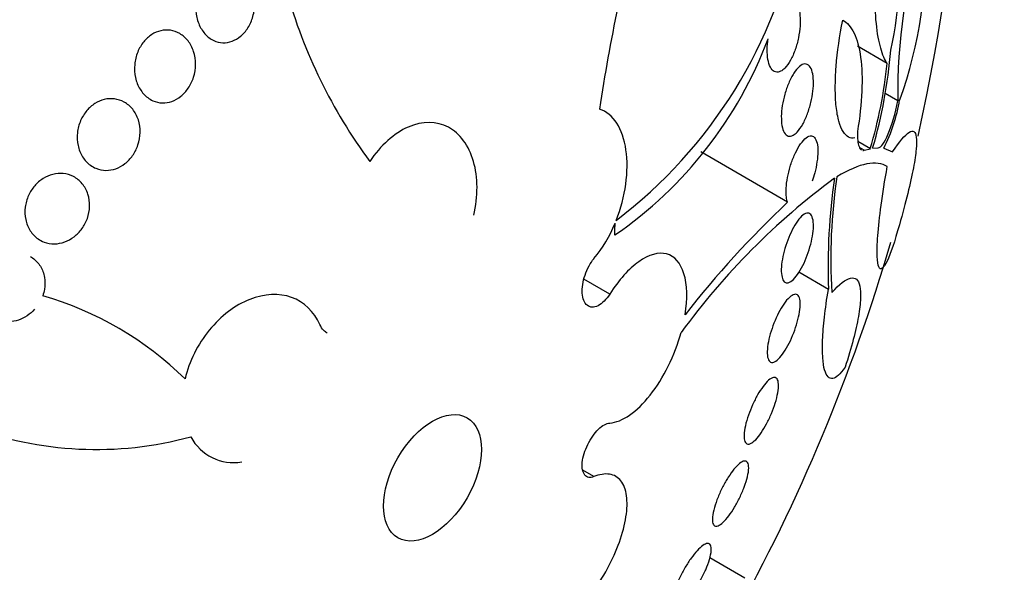
# Model space of a CAD drawing. Units: millimetres. Extents: x 0 to 1700, y 0 to 1165.
# Drawn here: x 1674 to 1685, y 528 to 535 of the extents above; entities that cross this region are included whole.
import ezdxf

# ---------------------------------------------------------------- set-up
doc = ezdxf.new("R2010")
doc.units = ezdxf.units.MM
doc.layers.add('DV6_Défaut', color=7, linetype='Continuous')
doc.layers.add('Défaut', color=7, linetype='Continuous')

# ---------------------------------------------------------------- blocks, each defined once
blk = doc.blocks.new('SE5')
at = {"layer": 'DV6_Défaut', "color": 7, "linetype": 'Continuous'}
for p, q in [((1683.537, 534.104), (1683.205, 534.295)), ((1683.656, 533.686), (1683.514, 533.768)), ((1683.349, 533.153), (1683.21, 533.234)), ((1682.426, 532.557), (1681.459, 533.116)), ((1683.281, 533.136), (1683.229, 533.166)), ((1683.281, 533.136), (1683.349, 533.153)), ((1683.376, 533.158), (1683.437, 533.164)), ((1683.499, 533.159), (1683.598, 533.117)), ((1682.881, 531.584), (1682.552, 531.774)), ((1680.442, 531.531), (1680.154, 531.697)), ((1680.266, 529.495), (1680.14, 529.568)), ((1681.95, 528.363), (1681.558, 528.59))]:
    blk.add_line(p, q, dxfattribs=at)
for centre, radius, start, end in [((1664.121, 537.763), 20.26, 347.2529, 8.5635), ((1698.186, 530.969), 18.05, 164.2885, 171.6333), ((1680.685, 534.964), 2.978, 346.1672, 14.5431), ((1677.252, 536.65), 5.394, 307.1977, 349.1788), ((1689.541, 533.792), 5.886, 161.8675, 181.0263), ((1679.368, 535.286), 4.592, 339.7534, 4.214), ((1682.551, 536.532), 5.942, 195.8417, 216.3582), ((1677.861, 536.013), 4.645, 304.6167, 339.3924), ((1678.214, 534.674), 5.379, 343.6319, 355.4969), ((1678.394, 534.627), 5.169, 343.4404, 354.1962), ((1681.848, 534), 1.853, 333.0053, 350.6018), ((1687.751, 526.339), 8.069, 126.5289, 143.8052), ((1689.822, 531.828), 6.945, 171.7617, 182.0064), ((1689.065, 531.928), 6.157, 171.4764, 183.5349), ((1690.041, 524.482), 11.099, 133.3208, 142.1087), ((1679.075, 532.901), 1.539, 320.7074, 337.8653), ((1664.121, 537.763), 20.26, 330.8582, 343.7989), ((1673.063, 527.882), 3.78, 45.649, 73.8224), ((1674.714, 533.818), 4.02, 249.246, 285.1921), ((1676.248, 530.196), 0.545, 208.2314, 279.406)]:
    blk.add_arc(centre, radius, start, end, dxfattribs=at)
for centre, major_axis, start_param, end_param in [((1660.847, 539.654), (13.294, 23.026), 0, 3.446829), ((1661.271, 539.409), (13.173, 22.816), 0, 3.441293), ((1661.978, 539.001), (12.953, 22.435), 0, 3.495981), ((1664.453, 537.572), (11.988, 20.764), 0, 3.616357), ((1664.806, 537.368), (11.823, 20.477), 0, 3.669715), ((1665.72, 536.841), (-11, -19.053), 3.141593, 6.283185), ((1665.72, 536.841), (-11.327, -19.62), 2.771718, 6.283185), ((1666.427, 536.432), (-11, -19.053), 3.141593, 6.283185), ((1667.488, 535.82), (-10.25, -17.754), 3.141593, 6.283185), ((1668.089, 535.473), (-10.25, -17.754), 3.141593, 6.283185), ((1669.962, 534.391), (-9.453, -16.373), 2.561575, 6.283185), ((1669.962, 534.391), (-9.45, -16.368), 2.563958, 6.283185), ((1669.962, 534.391), (-9.25, -16.021), 2.820367, 6.283185), ((1670.758, 533.932), (-9, -15.588), 2.76398, 6.283185), ((1671.396, 533.563), (-8.75, -15.155), 2.690537, 6.283185), ((1673.596, 532.293), (-7.625, -13.207), 2.47123, 6.283185), ((1673.984, 532.069), (-7.375, -12.774), 2.256715, 6.283185)]:
    blk.add_ellipse(centre, major_axis=major_axis, ratio=0.57735, start_param=start_param, end_param=end_param, dxfattribs=at)
blk.add_ellipse((1678.465, 529.482), major_axis=(-0.387, -0.669), ratio=0.57735, dxfattribs=at)
for points, knots in [([(1683.537, 534.104), (1683.509, 534.143), (1683.485, 534.199), (1683.444, 534.348), (1683.427, 534.441), (1683.405, 534.656), (1683.398, 534.781), (1683.396, 535.046), (1683.4, 535.19), (1683.409, 535.339)], [0, 0, 0, 0, 0.25, 0.25, 0.5, 0.5, 0.75, 0.75, 1, 1, 1, 1]), ([(1675.971, 534.392), (1675.938, 534.417), (1675.909, 534.45), (1675.886, 534.488), (1675.863, 534.526), (1675.846, 534.57), (1675.835, 534.617), (1675.825, 534.664), (1675.821, 534.714), (1675.824, 534.765), (1675.828, 534.813), (1675.838, 534.862), (1675.856, 534.908), (1675.872, 534.951), (1675.894, 534.991), (1675.921, 535.026), (1675.946, 535.058), (1675.975, 535.087), (1676.007, 535.108), (1676.038, 535.129), (1676.072, 535.144), (1676.106, 535.152), (1676.14, 535.16), (1676.175, 535.161), (1676.209, 535.156), (1676.244, 535.15), (1676.278, 535.137), (1676.309, 535.118), (1676.341, 535.098), (1676.371, 535.07), (1676.396, 535.038), (1676.422, 535.003), (1676.442, 534.962), (1676.457, 534.918), (1676.471, 534.874), (1676.48, 534.824), (1676.48, 534.774), (1676.481, 534.726), (1676.474, 534.675), (1676.461, 534.627), (1676.448, 534.582), (1676.429, 534.539), (1676.405, 534.5), (1676.382, 534.465), (1676.354, 534.432), (1676.323, 534.407), (1676.294, 534.382), (1676.261, 534.364), (1676.228, 534.351), (1676.194, 534.339), (1676.159, 534.334), (1676.125, 534.335), (1676.09, 534.337), (1676.055, 534.345), (1676.024, 534.36), (1676.005, 534.369), (1675.987, 534.379), (1675.971, 534.392)], [0, 0, 0, 0, 0.058786, 0.058786, 0.058786, 0.117544, 0.117544, 0.117544, 0.176568, 0.176568, 0.176568, 0.233403, 0.233403, 0.233403, 0.286559, 0.286559, 0.286559, 0.336509, 0.336509, 0.336509, 0.385131, 0.385131, 0.385131, 0.434578, 0.434578, 0.434578, 0.486543, 0.486543, 0.486543, 0.541826, 0.541826, 0.541826, 0.599965, 0.599965, 0.599965, 0.65912, 0.65912, 0.65912, 0.716725, 0.716725, 0.716725, 0.77092, 0.77092, 0.77092, 0.821673, 0.821673, 0.821673, 0.870529, 0.870529, 0.870529, 0.919577, 0.919577, 0.919577, 0.970634, 0.970634, 0.970634, 1, 1, 1, 1]), ([(1682.364, 534.772), (1682.373, 534.782), (1682.382, 534.79), (1682.391, 534.798), (1682.413, 534.815), (1682.435, 534.825), (1682.456, 534.825), (1682.475, 534.825), (1682.494, 534.817), (1682.51, 534.8), (1682.524, 534.785), (1682.537, 534.762), (1682.546, 534.733), (1682.555, 534.706), (1682.561, 534.673), (1682.564, 534.637), (1682.568, 534.6), (1682.568, 534.56), (1682.565, 534.52), (1682.562, 534.478), (1682.556, 534.434), (1682.547, 534.391), (1682.538, 534.346), (1682.526, 534.301), (1682.511, 534.26), (1682.496, 534.216), (1682.478, 534.176), (1682.459, 534.141), (1682.439, 534.105), (1682.417, 534.074), (1682.395, 534.052), (1682.38, 534.036), (1682.364, 534.024), (1682.348, 534.016), (1682.329, 534.007), (1682.309, 534.004), (1682.291, 534.009), (1682.273, 534.014), (1682.257, 534.027), (1682.243, 534.047), (1682.23, 534.067), (1682.22, 534.093), (1682.212, 534.125), (1682.205, 534.155), (1682.201, 534.19), (1682.199, 534.228), (1682.198, 534.267), (1682.2, 534.308), (1682.205, 534.35), (1682.206, 534.359), (1682.207, 534.369), (1682.208, 534.378)], [0, 0, 0, 0, 0.029461, 0.029461, 0.029461, 0.101212, 0.101212, 0.101212, 0.169168, 0.169168, 0.169168, 0.232566, 0.232566, 0.232566, 0.292943, 0.292943, 0.292943, 0.352916, 0.352916, 0.352916, 0.414956, 0.414956, 0.414956, 0.480706, 0.480706, 0.480706, 0.550496, 0.550496, 0.550496, 0.622961, 0.622961, 0.622961, 0.673588, 0.673588, 0.673588, 0.738465, 0.738465, 0.738465, 0.803544, 0.803544, 0.803544, 0.865798, 0.865798, 0.865798, 0.925897, 0.925897, 0.925897, 0.986372, 0.986372, 0.986372, 1, 1, 1, 1]), ([(1683.177, 533.273), (1683.152, 533.268), (1683.128, 533.27), (1683.084, 533.294), (1683.063, 533.314), (1683.027, 533.373), (1683.011, 533.411), (1682.985, 533.505), (1682.975, 533.56), (1682.961, 533.685), (1682.958, 533.755), (1682.958, 533.906), (1682.961, 533.985), (1682.981, 534.236), (1683.006, 534.413), (1683.042, 534.586)], [0, 0, 0, 0, 0.125, 0.125, 0.25, 0.25, 0.375, 0.375, 0.5, 0.5, 0.625, 0.625, 0.75, 0.75, 1, 1, 1, 1]), ([(1683.042, 534.586), (1683.091, 534.561), (1683.133, 534.513), (1683.201, 534.373), (1683.226, 534.281), (1683.255, 534.061), (1683.26, 533.933), (1683.248, 533.653), (1683.231, 533.501), (1683.205, 533.344)], [0, 0, 0, 0, 0.25, 0.25, 0.5, 0.5, 0.75, 0.75, 1, 1, 1, 1]), ([(1675.288, 533.722), (1675.255, 533.747), (1675.225, 533.78), (1675.202, 533.818), (1675.178, 533.855), (1675.161, 533.899), (1675.151, 533.946), (1675.14, 533.992), (1675.137, 534.042), (1675.142, 534.092), (1675.146, 534.139), (1675.158, 534.187), (1675.176, 534.231), (1675.193, 534.272), (1675.216, 534.311), (1675.243, 534.345), (1675.269, 534.376), (1675.3, 534.404), (1675.332, 534.425), (1675.364, 534.446), (1675.399, 534.461), (1675.434, 534.469), (1675.47, 534.477), (1675.506, 534.479), (1675.541, 534.474), (1675.578, 534.468), (1675.614, 534.456), (1675.646, 534.436), (1675.68, 534.416), (1675.712, 534.389), (1675.737, 534.356), (1675.764, 534.321), (1675.785, 534.28), (1675.799, 534.236), (1675.814, 534.192), (1675.821, 534.143), (1675.821, 534.093), (1675.821, 534.046), (1675.813, 533.996), (1675.799, 533.95), (1675.785, 533.907), (1675.765, 533.864), (1675.74, 533.828), (1675.717, 533.793), (1675.688, 533.761), (1675.657, 533.737), (1675.626, 533.712), (1675.593, 533.694), (1675.558, 533.681), (1675.523, 533.669), (1675.487, 533.663), (1675.452, 533.664), (1675.415, 533.665), (1675.379, 533.674), (1675.345, 533.688), (1675.325, 533.697), (1675.306, 533.709), (1675.288, 533.722)], [0, 0, 0, 0, 0.059031, 0.059031, 0.059031, 0.118084, 0.118084, 0.118084, 0.176563, 0.176563, 0.176563, 0.232088, 0.232088, 0.232088, 0.283882, 0.283882, 0.283882, 0.333077, 0.333077, 0.333077, 0.381772, 0.381772, 0.381772, 0.43201, 0.43201, 0.43201, 0.485194, 0.485194, 0.485194, 0.541687, 0.541687, 0.541687, 0.600491, 0.600491, 0.600491, 0.659363, 0.659363, 0.659363, 0.715817, 0.715817, 0.715817, 0.768618, 0.768618, 0.768618, 0.818424, 0.818424, 0.818424, 0.867112, 0.867112, 0.867112, 0.916735, 0.916735, 0.916735, 0.968888, 0.968888, 0.968888, 1, 1, 1, 1]), ([(1682.488, 533.303), (1682.469, 533.293), (1682.45, 533.29), (1682.433, 533.294), (1682.417, 533.299), (1682.401, 533.312), (1682.389, 533.332), (1682.378, 533.352), (1682.369, 533.378), (1682.363, 533.41), (1682.358, 533.44), (1682.356, 533.476), (1682.356, 533.514), (1682.357, 533.551), (1682.361, 533.592), (1682.367, 533.633), (1682.374, 533.676), (1682.383, 533.719), (1682.395, 533.761), (1682.407, 533.804), (1682.422, 533.847), (1682.438, 533.885), (1682.455, 533.926), (1682.475, 533.963), (1682.495, 533.994), (1682.515, 534.026), (1682.537, 534.052), (1682.558, 534.07), (1682.579, 534.088), (1682.601, 534.098), (1682.62, 534.098), (1682.638, 534.099), (1682.655, 534.091), (1682.669, 534.075), (1682.683, 534.06), (1682.694, 534.037), (1682.701, 534.008), (1682.708, 533.98), (1682.713, 533.947), (1682.714, 533.91), (1682.715, 533.875), (1682.713, 533.835), (1682.708, 533.795), (1682.704, 533.753), (1682.696, 533.71), (1682.686, 533.669), (1682.676, 533.625), (1682.662, 533.582), (1682.647, 533.542), (1682.632, 533.5), (1682.614, 533.46), (1682.595, 533.426), (1682.575, 533.391), (1682.553, 533.361), (1682.532, 533.339), (1682.517, 533.323), (1682.502, 533.311), (1682.488, 533.303)], [0, 0, 0, 0, 0.05418, 0.05418, 0.05418, 0.108539, 0.108539, 0.108539, 0.160294, 0.160294, 0.160294, 0.209576, 0.209576, 0.209576, 0.258371, 0.258371, 0.258371, 0.308646, 0.308646, 0.308646, 0.36178, 0.36178, 0.36178, 0.418179, 0.418179, 0.418179, 0.476937, 0.476937, 0.476937, 0.535879, 0.535879, 0.535879, 0.592468, 0.592468, 0.592468, 0.645344, 0.645344, 0.645344, 0.69512, 0.69512, 0.69512, 0.743728, 0.743728, 0.743728, 0.793307, 0.793307, 0.793307, 0.845498, 0.845498, 0.845498, 0.90102, 0.90102, 0.90102, 0.959308, 0.959308, 0.959308, 1, 1, 1, 1]), ([(1674.648, 532.968), (1674.614, 532.993), (1674.584, 533.025), (1674.561, 533.062), (1674.537, 533.1), (1674.52, 533.143), (1674.51, 533.189), (1674.5, 533.234), (1674.498, 533.283), (1674.503, 533.332), (1674.508, 533.377), (1674.52, 533.424), (1674.539, 533.466), (1674.557, 533.506), (1674.58, 533.544), (1674.608, 533.577), (1674.634, 533.608), (1674.665, 533.636), (1674.698, 533.657), (1674.732, 533.678), (1674.768, 533.693), (1674.803, 533.702), (1674.841, 533.711), (1674.879, 533.713), (1674.916, 533.708), (1674.954, 533.704), (1674.992, 533.691), (1675.025, 533.673), (1675.061, 533.653), (1675.093, 533.625), (1675.12, 533.592), (1675.147, 533.558), (1675.169, 533.518), (1675.183, 533.473), (1675.197, 533.43), (1675.204, 533.382), (1675.203, 533.333), (1675.202, 533.287), (1675.194, 533.24), (1675.179, 533.195), (1675.165, 533.152), (1675.144, 533.112), (1675.119, 533.076), (1675.095, 533.041), (1675.065, 533.011), (1675.034, 532.986), (1675.002, 532.962), (1674.968, 532.943), (1674.932, 532.93), (1674.896, 532.917), (1674.858, 532.911), (1674.822, 532.911), (1674.783, 532.912), (1674.745, 532.919), (1674.71, 532.934), (1674.688, 532.943), (1674.668, 532.954), (1674.648, 532.968)], [0, 0, 0, 0, 0.05891, 0.05891, 0.05891, 0.117892, 0.117892, 0.117892, 0.175528, 0.175528, 0.175528, 0.229705, 0.229705, 0.229705, 0.280369, 0.280369, 0.280369, 0.329132, 0.329132, 0.329132, 0.37817, 0.37817, 0.37817, 0.429346, 0.429346, 0.429346, 0.483735, 0.483735, 0.483735, 0.541244, 0.541244, 0.541244, 0.600376, 0.600376, 0.600376, 0.658639, 0.658639, 0.658639, 0.713835, 0.713835, 0.713835, 0.765407, 0.765407, 0.765407, 0.814574, 0.814574, 0.814574, 0.863376, 0.863376, 0.863376, 0.913757, 0.913757, 0.913757, 0.967048, 0.967048, 0.967048, 1, 1, 1, 1]), ([(1683.437, 533.164), (1683.468, 533.164), (1683.509, 533.222), (1683.589, 533.412), (1683.63, 533.548), (1683.656, 533.686)], [0, 0, 0, 0, 0.5, 0.5, 1, 1, 1, 1]), ([(1680.514, 532.353), (1680.565, 532.484), (1680.602, 532.622), (1680.639, 532.891), (1680.64, 533.023), (1680.606, 533.256), (1680.571, 533.359), (1680.47, 533.515), (1680.404, 533.57), (1680.328, 533.595)], [0, 0, 0, 0, 0.25, 0.25, 0.5, 0.5, 0.75, 0.75, 1, 1, 1, 1]), ([(1678.925, 532.41), (1678.974, 532.623), (1678.973, 532.834), (1678.871, 533.187), (1678.772, 533.323), (1678.511, 533.462), (1678.351, 533.463), (1678.037, 533.326), (1677.884, 533.189), (1677.766, 533.01)], [0, 0, 0, 0, 0.25, 0.25, 0.5, 0.5, 0.75, 0.75, 1, 1, 1, 1]), ([(1682.426, 532.557), (1682.42, 532.572), (1682.416, 532.59), (1682.413, 532.611), (1682.409, 532.64), (1682.408, 532.675), (1682.41, 532.713), (1682.412, 532.749), (1682.417, 532.79), (1682.425, 532.83), (1682.433, 532.871), (1682.443, 532.914), (1682.455, 532.954), (1682.468, 532.997), (1682.484, 533.038), (1682.5, 533.076), (1682.518, 533.115), (1682.537, 533.152), (1682.556, 533.183), (1682.577, 533.215), (1682.598, 533.242), (1682.618, 533.261), (1682.639, 533.28), (1682.659, 533.292), (1682.678, 533.295), (1682.696, 533.298), (1682.712, 533.292), (1682.726, 533.278), (1682.738, 533.265), (1682.748, 533.243), (1682.755, 533.215), (1682.761, 533.189), (1682.764, 533.156), (1682.763, 533.12), (1682.763, 533.085), (1682.76, 533.046), (1682.754, 533.006), (1682.748, 532.966), (1682.739, 532.924), (1682.728, 532.883), (1682.72, 532.852), (1682.71, 532.82), (1682.699, 532.79)], [0, 0, 0, 0, 0.049968, 0.049968, 0.049968, 0.121089, 0.121089, 0.121089, 0.190116, 0.190116, 0.190116, 0.259958, 0.259958, 0.259958, 0.333038, 0.333038, 0.333038, 0.410667, 0.410667, 0.410667, 0.492507, 0.492507, 0.492507, 0.576278, 0.576278, 0.576278, 0.658388, 0.658388, 0.658388, 0.735848, 0.735848, 0.735848, 0.808169, 0.808169, 0.808169, 0.877384, 0.877384, 0.877384, 0.946548, 0.946548, 0.946548, 1, 1, 1, 1]), ([(1683.205, 533.344), (1683.203, 533.269), (1683.209, 533.212), (1683.23, 533.157), (1683.24, 533.145), (1683.251, 533.138)], [0, 0, 0, 0, 0.645691, 0.645691, 1, 1, 1, 1]), ([(1683.598, 533.117), (1683.675, 533.234), (1683.735, 533.306), (1683.802, 533.349), (1683.821, 533.353), (1683.848, 533.335), (1683.857, 533.315), (1683.866, 533.25), (1683.866, 533.205), (1683.855, 533.091), (1683.845, 533.021), (1683.813, 532.857), (1683.792, 532.76), (1683.74, 532.548), (1683.709, 532.432), (1683.673, 532.303)], [0, 0, 0, 0, 0.25, 0.25, 0.375, 0.375, 0.5, 0.5, 0.625, 0.625, 0.75, 0.75, 0.875, 0.875, 1, 1, 1, 1]), ([(1674.065, 532.147), (1674.03, 532.171), (1674, 532.202), (1673.977, 532.238), (1673.953, 532.275), (1673.935, 532.317), (1673.926, 532.363), (1673.917, 532.406), (1673.915, 532.454), (1673.921, 532.501), (1673.926, 532.545), (1673.939, 532.59), (1673.958, 532.631), (1673.976, 532.67), (1673.999, 532.707), (1674.027, 532.739), (1674.054, 532.77), (1674.086, 532.798), (1674.12, 532.819), (1674.154, 532.84), (1674.191, 532.856), (1674.228, 532.866), (1674.267, 532.876), (1674.307, 532.879), (1674.345, 532.875), (1674.385, 532.871), (1674.424, 532.86), (1674.459, 532.841), (1674.496, 532.822), (1674.529, 532.795), (1674.557, 532.762), (1674.584, 532.729), (1674.606, 532.689), (1674.62, 532.646), (1674.634, 532.604), (1674.64, 532.557), (1674.639, 532.509), (1674.638, 532.465), (1674.629, 532.419), (1674.614, 532.375), (1674.599, 532.334), (1674.578, 532.295), (1674.553, 532.26), (1674.528, 532.226), (1674.498, 532.195), (1674.466, 532.171), (1674.434, 532.146), (1674.398, 532.126), (1674.362, 532.113), (1674.324, 532.099), (1674.285, 532.092), (1674.247, 532.092), (1674.207, 532.091), (1674.167, 532.098), (1674.131, 532.112), (1674.107, 532.121), (1674.085, 532.133), (1674.065, 532.147)], [0, 0, 0, 0, 0.058452, 0.058452, 0.058452, 0.117018, 0.117018, 0.117018, 0.173603, 0.173603, 0.173603, 0.226485, 0.226485, 0.226485, 0.276268, 0.276268, 0.276268, 0.324886, 0.324886, 0.324886, 0.374478, 0.374478, 0.374478, 0.426684, 0.426684, 0.426684, 0.482222, 0.482222, 0.482222, 0.540524, 0.540524, 0.540524, 0.599661, 0.599661, 0.599661, 0.657063, 0.657063, 0.657063, 0.710985, 0.710985, 0.710985, 0.761536, 0.761536, 0.761536, 0.810341, 0.810341, 0.810341, 0.859489, 0.859489, 0.859489, 0.910759, 0.910759, 0.910759, 0.965185, 0.965185, 0.965185, 1, 1, 1, 1]), ([(1683.673, 532.303), (1683.621, 532.117), (1683.575, 531.982), (1683.495, 531.816), (1683.463, 531.79), (1683.433, 531.855), (1683.427, 531.894), (1683.423, 532.01), (1683.425, 532.088), (1683.439, 532.278), (1683.452, 532.393), (1683.487, 532.654), (1683.51, 532.798), (1683.538, 532.954)], [0, 0, 0, 0, 0.25, 0.25, 0.5, 0.5, 0.625, 0.625, 0.75, 0.75, 0.875, 0.875, 1, 1, 1, 1]), ([(1682.389, 531.669), (1682.378, 531.68), (1682.369, 531.698), (1682.364, 531.721), (1682.358, 531.745), (1682.355, 531.775), (1682.356, 531.81), (1682.357, 531.843), (1682.361, 531.881), (1682.368, 531.921), (1682.375, 531.959), (1682.385, 532), (1682.397, 532.041), (1682.409, 532.082), (1682.423, 532.123), (1682.439, 532.161), (1682.455, 532.201), (1682.473, 532.24), (1682.492, 532.273), (1682.511, 532.309), (1682.532, 532.34), (1682.552, 532.365), (1682.573, 532.391), (1682.593, 532.41), (1682.612, 532.421), (1682.632, 532.433), (1682.65, 532.437), (1682.665, 532.432), (1682.679, 532.427), (1682.691, 532.413), (1682.7, 532.392), (1682.708, 532.372), (1682.713, 532.344), (1682.714, 532.311), (1682.715, 532.28), (1682.713, 532.244), (1682.707, 532.205), (1682.702, 532.167), (1682.694, 532.127), (1682.684, 532.087), (1682.673, 532.046), (1682.66, 532.005), (1682.646, 531.965), (1682.631, 531.925), (1682.614, 531.885), (1682.596, 531.85), (1682.578, 531.812), (1682.558, 531.778), (1682.538, 531.751), (1682.517, 531.721), (1682.496, 531.697), (1682.476, 531.682), (1682.456, 531.665), (1682.437, 531.656), (1682.42, 531.656), (1682.409, 531.657), (1682.398, 531.661), (1682.389, 531.669)], [0, 0, 0, 0, 0.05188, 0.05188, 0.05188, 0.103909, 0.103909, 0.103909, 0.1539, 0.1539, 0.1539, 0.202632, 0.202632, 0.202632, 0.252147, 0.252147, 0.252147, 0.304093, 0.304093, 0.304093, 0.359288, 0.359288, 0.359288, 0.417352, 0.417352, 0.417352, 0.476537, 0.476537, 0.476537, 0.534275, 0.534275, 0.534275, 0.588593, 0.588593, 0.588593, 0.639362, 0.639362, 0.639362, 0.688153, 0.688153, 0.688153, 0.737136, 0.737136, 0.737136, 0.788198, 0.788198, 0.788198, 0.842452, 0.842452, 0.842452, 0.899854, 0.899854, 0.899854, 0.95896, 0.95896, 0.95896, 1, 1, 1, 1]), ([(1681.282, 531.299), (1681.311, 531.477), (1681.306, 531.638), (1681.233, 531.878), (1681.164, 531.955), (1680.987, 532.002), (1680.877, 531.971), (1680.655, 531.814), (1680.542, 531.688), (1680.442, 531.531)], [0, 0, 0, 0, 0.25, 0.25, 0.5, 0.5, 0.75, 0.75, 1, 1, 1, 1]), ([(1673.98, 531.949), (1673.988, 531.944), (1673.995, 531.939), (1674.003, 531.934), (1674.037, 531.91), (1674.067, 531.878), (1674.09, 531.841), (1674.112, 531.805), (1674.128, 531.762), (1674.136, 531.717), (1674.143, 531.675), (1674.143, 531.629), (1674.135, 531.584), (1674.131, 531.56), (1674.124, 531.536), (1674.116, 531.512)], [0, 0, 0, 0, 0.060132, 0.060132, 0.060132, 0.336442, 0.336442, 0.336442, 0.607752, 0.607752, 0.607752, 0.864211, 0.864211, 0.864211, 1, 1, 1, 1]), ([(1680.442, 531.531), (1680.423, 531.501), (1680.401, 531.474), (1680.379, 531.452), (1680.357, 531.43), (1680.333, 531.413), (1680.311, 531.401), (1680.288, 531.39), (1680.266, 531.385), (1680.246, 531.385), (1680.225, 531.386), (1680.207, 531.393), (1680.191, 531.406), (1680.175, 531.418), (1680.162, 531.437), (1680.153, 531.46), (1680.144, 531.482), (1680.138, 531.51), (1680.135, 531.54), (1680.133, 531.57), (1680.135, 531.604), (1680.14, 531.638), (1680.145, 531.672), (1680.154, 531.708), (1680.166, 531.743), (1680.178, 531.778), (1680.193, 531.813), (1680.211, 531.845), (1680.227, 531.875), (1680.246, 531.903), (1680.266, 531.926)], [0, 0, 0, 0, 0.102042, 0.102042, 0.102042, 0.204313, 0.204313, 0.204313, 0.306181, 0.306181, 0.306181, 0.406974, 0.406974, 0.406974, 0.506616, 0.506616, 0.506616, 0.605542, 0.605542, 0.605542, 0.70448, 0.70448, 0.70448, 0.804143, 0.804143, 0.804143, 0.904934, 0.904934, 0.904934, 1, 1, 1, 1]), ([(1682.92, 531.548), (1683.005, 531.643), (1683.074, 531.696), (1683.155, 531.715), (1683.177, 531.711), (1683.212, 531.681), (1683.225, 531.656), (1683.24, 531.584), (1683.243, 531.538), (1683.237, 531.425), (1683.229, 531.357), (1683.202, 531.203), (1683.183, 531.118), (1683.133, 530.929), (1683.103, 530.824), (1683.067, 530.714)], [0, 0, 0, 0, 0.25, 0.25, 0.375, 0.375, 0.5, 0.5, 0.625, 0.625, 0.75, 0.75, 0.875, 0.875, 1, 1, 1, 1]), ([(1677.208, 531.19), (1677.142, 531.338), (1677.031, 531.444), (1676.755, 531.544), (1676.589, 531.536), (1676.264, 531.408), (1676.102, 531.286), (1675.846, 530.972), (1675.75, 530.779), (1675.705, 530.585)], [0, 0, 0, 0, 0.25, 0.25, 0.5, 0.5, 0.75, 0.75, 1, 1, 1, 1]), ([(1682.247, 530.769), (1682.233, 530.771), (1682.221, 530.781), (1682.213, 530.798), (1682.205, 530.815), (1682.2, 530.839), (1682.199, 530.87), (1682.198, 530.898), (1682.201, 530.934), (1682.207, 530.972), (1682.213, 531.008), (1682.222, 531.048), (1682.233, 531.088), (1682.245, 531.127), (1682.259, 531.168), (1682.274, 531.207), (1682.29, 531.247), (1682.307, 531.286), (1682.325, 531.321), (1682.345, 531.358), (1682.365, 531.392), (1682.384, 531.42), (1682.405, 531.45), (1682.426, 531.476), (1682.446, 531.494), (1682.466, 531.513), (1682.485, 531.525), (1682.502, 531.528), (1682.519, 531.532), (1682.533, 531.528), (1682.544, 531.515), (1682.554, 531.503), (1682.562, 531.482), (1682.565, 531.455), (1682.568, 531.429), (1682.567, 531.396), (1682.563, 531.359), (1682.559, 531.325), (1682.552, 531.286), (1682.542, 531.246), (1682.532, 531.207), (1682.52, 531.167), (1682.505, 531.127), (1682.491, 531.087), (1682.474, 531.048), (1682.457, 531.011), (1682.439, 530.973), (1682.42, 530.937), (1682.4, 530.906), (1682.38, 530.873), (1682.359, 530.845), (1682.339, 530.823), (1682.318, 530.8), (1682.298, 530.784), (1682.281, 530.775), (1682.268, 530.769), (1682.257, 530.767), (1682.247, 530.769)], [0, 0, 0, 0, 0.055268, 0.055268, 0.055268, 0.110717, 0.110717, 0.110717, 0.16345, 0.16345, 0.16345, 0.213247, 0.213247, 0.213247, 0.261964, 0.261964, 0.261964, 0.31165, 0.31165, 0.31165, 0.36389, 0.36389, 0.36389, 0.419399, 0.419399, 0.419399, 0.477666, 0.477666, 0.477666, 0.536822, 0.536822, 0.536822, 0.594286, 0.594286, 0.594286, 0.648226, 0.648226, 0.648226, 0.698711, 0.698711, 0.698711, 0.747421, 0.747421, 0.747421, 0.79653, 0.79653, 0.79653, 0.847866, 0.847866, 0.847866, 0.902447, 0.902447, 0.902447, 0.960096, 0.960096, 0.960096, 1, 1, 1, 1]), ([(1683.067, 530.714), (1683.014, 530.638), (1682.968, 530.596), (1682.89, 530.583), (1682.859, 530.614), (1682.829, 530.72), (1682.822, 530.765), (1682.815, 530.877), (1682.814, 530.944), (1682.82, 531.095), (1682.827, 531.18), (1682.848, 531.368), (1682.862, 531.473), (1682.881, 531.584)], [0, 0, 0, 0, 0.25, 0.25, 0.5, 0.5, 0.625, 0.625, 0.75, 0.75, 0.875, 0.875, 1, 1, 1, 1]), ([(1674.026, 531.362), (1673.975, 531.306), (1673.912, 531.264), (1673.779, 531.219), (1673.71, 531.216), (1673.525, 531.261), (1673.427, 531.367), (1673.407, 531.505)], [0, 0, 0, 0, 0.25, 0.25, 0.5, 0.5, 1, 1, 1, 1]), ([(1677.29, 531.096), (1677.276, 531.104), (1677.264, 531.114), (1677.252, 531.125), (1677.234, 531.143), (1677.219, 531.165), (1677.208, 531.19)], [0, 0, 0, 0, 0.392219, 0.392219, 0.392219, 1, 1, 1, 1]), ([(1680.442, 530.093), (1680.511, 530.098), (1680.586, 530.128), (1680.741, 530.235), (1680.819, 530.311), (1681.04, 530.591), (1681.169, 530.848), (1681.239, 531.104)], [0, 0, 0, 0, 0.25, 0.25, 0.5, 0.5, 1, 1, 1, 1]), ([(1681.981, 529.858), (1681.967, 529.86), (1681.957, 529.87), (1681.95, 529.887), (1681.943, 529.904), (1681.94, 529.929), (1681.941, 529.96), (1681.942, 529.989), (1681.947, 530.024), (1681.955, 530.063), (1681.963, 530.099), (1681.975, 530.139), (1681.989, 530.179), (1682.002, 530.218), (1682.018, 530.258), (1682.035, 530.296), (1682.053, 530.335), (1682.072, 530.372), (1682.091, 530.406), (1682.111, 530.441), (1682.132, 530.473), (1682.152, 530.5), (1682.174, 530.529), (1682.195, 530.552), (1682.214, 530.569), (1682.234, 530.587), (1682.253, 530.598), (1682.269, 530.601), (1682.285, 530.604), (1682.298, 530.599), (1682.308, 530.586), (1682.317, 530.574), (1682.323, 530.553), (1682.324, 530.526), (1682.325, 530.5), (1682.323, 530.467), (1682.316, 530.43), (1682.31, 530.395), (1682.301, 530.356), (1682.288, 530.316), (1682.276, 530.277), (1682.261, 530.237), (1682.245, 530.198), (1682.229, 530.159), (1682.211, 530.121), (1682.192, 530.085), (1682.172, 530.049), (1682.152, 530.015), (1682.132, 529.985), (1682.111, 529.954), (1682.09, 529.928), (1682.07, 529.907), (1682.049, 529.886), (1682.03, 529.871), (1682.012, 529.863), (1682.001, 529.858), (1681.99, 529.856), (1681.981, 529.858)], [0, 0, 0, 0, 0.056541, 0.056541, 0.056541, 0.113253, 0.113253, 0.113253, 0.16728, 0.16728, 0.16728, 0.217934, 0.217934, 0.217934, 0.266784, 0.266784, 0.266784, 0.315917, 0.315917, 0.315917, 0.36713, 0.36713, 0.36713, 0.421485, 0.421485, 0.421485, 0.478934, 0.478934, 0.478934, 0.53806, 0.53806, 0.53806, 0.596392, 0.596392, 0.596392, 0.651658, 0.651658, 0.651658, 0.703215, 0.703215, 0.703215, 0.752297, 0.752297, 0.752297, 0.801028, 0.801028, 0.801028, 0.85142, 0.85142, 0.85142, 0.904818, 0.904818, 0.904818, 0.961503, 0.961503, 0.961503, 1, 1, 1, 1]), ([(1680.266, 529.495), (1680.245, 529.487), (1680.225, 529.484), (1680.207, 529.487), (1680.19, 529.49), (1680.175, 529.499), (1680.163, 529.513), (1680.151, 529.528), (1680.143, 529.548), (1680.138, 529.572), (1680.134, 529.595), (1680.133, 529.624), (1680.136, 529.654), (1680.139, 529.685), (1680.146, 529.718), (1680.157, 529.752), (1680.167, 529.785), (1680.181, 529.82), (1680.197, 529.853), (1680.213, 529.885), (1680.232, 529.917), (1680.252, 529.946), (1680.272, 529.975), (1680.294, 530.001), (1680.316, 530.023), (1680.338, 530.045), (1680.361, 530.062), (1680.383, 530.074), (1680.404, 530.085), (1680.424, 530.092), (1680.442, 530.093)], [0, 0, 0, 0, 0.101599, 0.101599, 0.101599, 0.203871, 0.203871, 0.203871, 0.305743, 0.305743, 0.305743, 0.406541, 0.406541, 0.406541, 0.506188, 0.506188, 0.506188, 0.605115, 0.605115, 0.605115, 0.704052, 0.704052, 0.704052, 0.80371, 0.80371, 0.80371, 0.904496, 0.904496, 0.904496, 1, 1, 1, 1]), ([(1681.621, 528.942), (1681.608, 528.945), (1681.598, 528.956), (1681.593, 528.973), (1681.587, 528.991), (1681.586, 529.016), (1681.589, 529.046), (1681.592, 529.076), (1681.599, 529.112), (1681.61, 529.15), (1681.62, 529.187), (1681.634, 529.227), (1681.65, 529.267), (1681.666, 529.305), (1681.684, 529.345), (1681.703, 529.383), (1681.722, 529.42), (1681.743, 529.456), (1681.764, 529.488), (1681.785, 529.522), (1681.807, 529.552), (1681.828, 529.577), (1681.85, 529.604), (1681.871, 529.625), (1681.89, 529.641), (1681.91, 529.657), (1681.928, 529.666), (1681.943, 529.669), (1681.959, 529.671), (1681.971, 529.665), (1681.98, 529.652), (1681.988, 529.639), (1681.992, 529.618), (1681.992, 529.591), (1681.991, 529.564), (1681.987, 529.531), (1681.978, 529.494), (1681.969, 529.459), (1681.957, 529.42), (1681.942, 529.379), (1681.928, 529.341), (1681.911, 529.301), (1681.892, 529.263), (1681.874, 529.225), (1681.854, 529.187), (1681.834, 529.153), (1681.813, 529.118), (1681.791, 529.086), (1681.771, 529.058), (1681.749, 529.029), (1681.727, 529.005), (1681.707, 528.986), (1681.686, 528.966), (1681.667, 528.953), (1681.651, 528.946), (1681.64, 528.942), (1681.63, 528.941), (1681.621, 528.942)], [0, 0, 0, 0, 0.057598, 0.057598, 0.057598, 0.115345, 0.115345, 0.115345, 0.170645, 0.170645, 0.170645, 0.222329, 0.222329, 0.222329, 0.271558, 0.271558, 0.271558, 0.320366, 0.320366, 0.320366, 0.370707, 0.370707, 0.370707, 0.423936, 0.423936, 0.423936, 0.480421, 0.480421, 0.480421, 0.539216, 0.539216, 0.539216, 0.598114, 0.598114, 0.598114, 0.654593, 0.654593, 0.654593, 0.707348, 0.707348, 0.707348, 0.757049, 0.757049, 0.757049, 0.805651, 0.805651, 0.805651, 0.855284, 0.855284, 0.855284, 0.907567, 0.907567, 0.907567, 0.963184, 0.963184, 0.963184, 1, 1, 1, 1]), ([(1679.791, 527.783), (1679.851, 527.812), (1679.916, 527.855), (1679.98, 527.91), (1680.05, 527.969), (1680.122, 528.043), (1680.189, 528.126), (1680.256, 528.208), (1680.32, 528.301), (1680.377, 528.397), (1680.433, 528.493), (1680.482, 528.594), (1680.522, 528.692), (1680.561, 528.79), (1680.592, 528.888), (1680.611, 528.979), (1680.63, 529.07), (1680.638, 529.155), (1680.634, 529.228), (1680.631, 529.302), (1680.615, 529.366), (1680.589, 529.414), (1680.562, 529.462), (1680.524, 529.496), (1680.477, 529.513), (1680.43, 529.529), (1680.372, 529.528), (1680.31, 529.51), (1680.296, 529.506), (1680.281, 529.501), (1680.266, 529.495)], [0, 0, 0, 0, 0.101086, 0.101086, 0.101086, 0.210773, 0.210773, 0.210773, 0.319258, 0.319258, 0.319258, 0.426583, 0.426583, 0.426583, 0.533755, 0.533755, 0.533755, 0.641823, 0.641823, 0.641823, 0.751446, 0.751446, 0.751446, 0.862619, 0.862619, 0.862619, 0.97466, 0.97466, 0.97466, 1, 1, 1, 1]), ([(1681.175, 528.042), (1681.162, 528.045), (1681.153, 528.056), (1681.149, 528.074), (1681.145, 528.092), (1681.145, 528.117), (1681.15, 528.148), (1681.154, 528.178), (1681.163, 528.214), (1681.177, 528.253), (1681.189, 528.289), (1681.205, 528.329), (1681.224, 528.37), (1681.242, 528.408), (1681.263, 528.447), (1681.284, 528.484), (1681.305, 528.52), (1681.328, 528.554), (1681.35, 528.586), (1681.373, 528.617), (1681.396, 528.646), (1681.417, 528.669), (1681.44, 528.694), (1681.461, 528.713), (1681.48, 528.727), (1681.5, 528.741), (1681.518, 528.749), (1681.533, 528.75), (1681.548, 528.751), (1681.559, 528.745), (1681.566, 528.732), (1681.573, 528.718), (1681.576, 528.697), (1681.574, 528.669), (1681.572, 528.642), (1681.565, 528.609), (1681.554, 528.572), (1681.544, 528.537), (1681.529, 528.497), (1681.512, 528.457), (1681.495, 528.419), (1681.476, 528.379), (1681.455, 528.341), (1681.434, 528.304), (1681.412, 528.268), (1681.39, 528.235), (1681.368, 528.202), (1681.345, 528.171), (1681.323, 528.145), (1681.301, 528.118), (1681.279, 528.095), (1681.259, 528.078), (1681.238, 528.061), (1681.218, 528.049), (1681.202, 528.043), (1681.192, 528.04), (1681.183, 528.04), (1681.175, 528.042)], [0, 0, 0, 0, 0.058386, 0.058386, 0.058386, 0.11689, 0.11689, 0.11689, 0.173379, 0.173379, 0.173379, 0.226224, 0.226224, 0.226224, 0.276067, 0.276067, 0.276067, 0.324777, 0.324777, 0.324777, 0.374413, 0.374413, 0.374413, 0.426573, 0.426573, 0.426573, 0.481998, 0.481998, 0.481998, 0.540209, 0.540209, 0.540209, 0.599365, 0.599365, 0.599365, 0.656888, 0.656888, 0.656888, 0.710911, 0.710911, 0.710911, 0.761456, 0.761456, 0.761456, 0.810176, 0.810176, 0.810176, 0.859246, 0.859246, 0.859246, 0.910506, 0.910506, 0.910506, 0.964999, 0.964999, 0.964999, 1, 1, 1, 1])]:
    blk.add_open_spline(points, degree=3, knots=knots, dxfattribs=at)
for points, degree in [([(1683.267, 533.134), (1683.272, 533.133), (1683.276, 533.134), (1683.281, 533.136)], 3), ([(1683.538, 532.954), (1683.42, 533.029), (1683.233, 532.994), (1682.977, 532.84)], 3), ([(1680.499, 532.19), (1680.5, 532.256), (1680.501, 532.321)], 2)]:
    blk.add_open_spline(points, degree=degree, dxfattribs=at)

msp = doc.modelspace()

# ---------------------------------------------------------------- block references
at = {"layer": 'Défaut'}
msp.add_blockref('SE5', (0, 0), dxfattribs=at)

doc.saveas('drawing.dxf')
